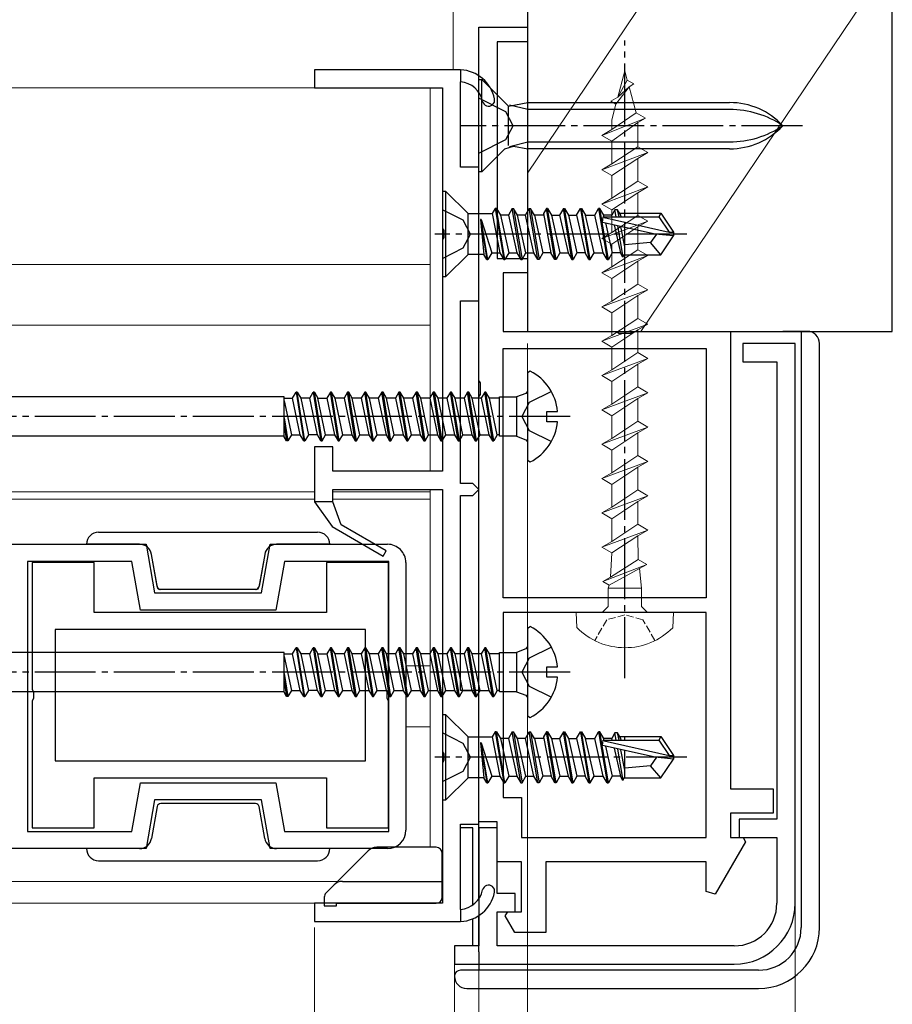
# Model space of a CAD drawing. Extents: x 0 to 990, y 0 to 1603.
# Drawn here: x 822 to 894, y 118 to 199 of the extents above; entities that cross this region are included whole.
import ezdxf

# ---------------------------------------------------------------- set-up
doc = ezdxf.new("R2010")
doc.units = 0
doc.linetypes.add('YCENTER_1', pattern=[13, 10, -1, 1, -1])
doc.linetypes.add('YHIDDEN_1', pattern=[4, 3, -1])
for name, color, linetype, lineweight in [('YKK_11', 7, 'CONTINUOUS', 30), ('YKK_12', 2, 'CONTINUOUS', 13), ('YKK_13', 4, 'CONTINUOUS', 30), ('YKK_D', 6, 'CONTINUOUS', 13), ('YSS_K', 3, 'CONTINUOUS', 13), ('YSS_KE', 3, 'CONTINUOUS', 30)]:
    doc.layers.add(name, color=color, linetype=linetype, lineweight=lineweight)

msp = doc.modelspace()

# ---------------------------------------------------------------- linework, layer by layer
at = {"layer": 'YKK_11', "linetype": 'ByBlock', "lineweight": -2, "ltscale": 0.5}
for p, q in [((859.589, 169.349), (859.589, 198.379)), ((859.589, 198.379), (863.589, 198.379)), ((863.589, 198.379), (863.589, 197.179)), ((863.589, 197.179), (861.089, 197.179)), ((861.089, 197.179), (861.089, 179.379)), ((858.089, 194.879), (846.089, 194.879)), ((846.089, 194.879), (846.089, 193.379)), ((858.089, 186.879), (858.089, 193.877)), ((846.089, 193.379), (856.589, 193.379)), ((856.589, 193.379), (856.589, 181.837)), ((859.589, 186.879), (858.089, 186.879)), ((859.589, 175.879), (859.589, 186.879)), ((856.589, 181.837), (856.709, 181.654)), ((856.709, 181.654), (856.709, 181.104)), ((856.709, 181.104), (856.589, 180.92)), ((856.589, 180.92), (856.589, 161.879)), ((861.089, 179.379), (863.589, 179.379)), ((863.589, 179.379), (863.589, 178.179)), ((863.589, 178.179), (861.589, 178.179)), ((861.589, 178.179), (861.589, 173.379)), ((858.089, 160.879), (858.089, 175.879)), ((858.089, 175.879), (859.589, 175.879)), ((861.589, 173.379), (870.918, 173.379)), ((870.918, 173.379), (871.11, 173.236)), ((871.11, 173.236), (872.068, 173.236)), ((872.068, 173.236), (872.26, 173.379)), ((872.26, 173.379), (880.289, 173.379)), ((880.289, 173.379), (880.289, 135.779)), ((885.589, 172.379), (881.289, 172.379)), ((881.289, 172.379), (881.289, 170.879)), ((885.589, 126.379), (885.589, 172.379)), ((861.589, 151.479), (861.589, 171.979)), ((861.589, 171.979), (878.289, 171.979)), ((878.289, 171.979), (878.289, 151.479)), ((878.289, 171.979), (878.289, 151.479)), ((881.289, 170.879), (884.089, 170.879)), ((884.089, 170.879), (884.089, 133.279)), ((859.732, 169.158), (859.589, 169.349)), ((859.732, 168.199), (859.732, 169.158)), ((859.589, 168.008), (859.732, 168.199)), ((859.589, 133.079), (859.589, 168.008)), ((847.589, 163.879), (846.089, 163.879)), ((846.089, 163.879), (846.089, 159.379)), ((847.589, 161.879), (847.589, 163.879)), ((856.589, 161.879), (847.589, 161.879)), ((847.589, 159.379), (847.589, 160.379)), ((847.589, 160.379), (856.589, 160.379)), ((856.589, 160.379), (856.589, 138.837)), ((859.089, 160.879), (858.089, 160.879)), ((859.589, 160.379), (859.089, 160.879)), ((859.089, 159.879), (859.589, 160.379)), ((858.089, 143.879), (858.089, 159.879)), ((858.089, 159.879), (859.089, 159.879)), ((846.089, 159.379), (847.522, 157.333)), ((848.284, 157.47), (847.589, 159.379)), ((847.522, 157.333), (851.714, 154.912)), ((851.964, 155.345), (848.284, 157.47)), ((807.084, 155.879), (832.234, 155.879)), ((832.234, 155.879), (832.939, 151.878)), ((841.729, 151.878), (842.434, 155.879)), ((842.434, 155.879), (852.084, 155.879)), ((851.714, 154.912), (851.964, 155.345)), ((831.059, 154.479), (822.484, 154.479)), ((822.484, 154.479), (822.484, 132.279)), ((827.964, 154.379), (822.864, 154.379)), ((822.864, 154.379), (822.864, 143.937)), ((827.964, 150.279), (827.964, 154.379)), ((831.765, 150.478), (831.059, 154.479)), ((843.609, 154.479), (842.903, 150.478)), ((852.184, 154.479), (843.609, 154.479)), ((852.164, 154.379), (847.064, 154.379)), ((847.064, 154.379), (847.064, 150.279)), ((852.164, 143.937), (852.164, 154.379)), ((852.184, 132.279), (852.184, 154.479)), ((853.584, 154.379), (853.584, 132.379)), ((832.939, 151.878), (841.729, 151.878)), ((878.289, 151.479), (861.589, 151.479)), ((847.064, 150.279), (827.964, 150.279)), ((842.903, 150.478), (831.765, 150.478)), ((878.289, 150.279), (861.589, 150.279)), ((861.589, 150.279), (861.589, 135.079)), ((878.289, 131.779), (878.289, 150.279)), ((878.289, 131.779), (878.289, 150.279)), ((850.264, 148.879), (824.764, 148.879)), ((850.264, 148.879), (824.764, 148.879)), ((824.764, 148.879), (824.764, 138.079)), ((850.264, 138.079), (850.264, 148.879)), ((822.864, 143.937), (822.984, 143.753)), ((822.984, 143.753), (822.984, 143.204)), ((852.044, 143.753), (852.164, 143.937)), ((852.044, 143.204), (852.044, 143.753)), ((859.589, 143.879), (858.089, 143.879)), ((859.589, 132.879), (859.589, 143.879)), ((822.984, 143.204), (822.864, 143.02)), ((822.864, 143.02), (822.864, 132.579)), ((852.164, 143.02), (852.044, 143.204)), ((852.164, 132.579), (852.164, 143.02)), ((856.589, 138.837), (856.709, 138.654)), ((856.709, 138.654), (856.709, 138.104)), ((824.764, 138.079), (850.264, 138.079)), ((856.709, 138.104), (856.589, 137.92)), ((856.589, 137.92), (856.589, 126.379)), ((827.964, 132.579), (827.964, 136.679)), ((827.964, 136.679), (847.064, 136.679)), ((831.059, 132.279), (831.765, 136.279)), ((831.765, 136.279), (842.903, 136.279)), ((842.903, 136.279), (843.609, 132.279)), ((847.064, 136.679), (847.064, 132.579)), ((880.289, 135.779), (883.789, 135.779)), ((883.789, 135.779), (883.789, 133.779)), ((832.939, 134.879), (832.234, 130.879)), ((841.729, 134.879), (832.939, 134.879)), ((842.434, 130.879), (841.729, 134.879)), ((861.589, 135.079), (863.089, 135.079)), ((863.089, 135.079), (863.089, 131.779)), ((883.789, 133.779), (880.289, 133.779)), ((880.289, 133.779), (880.289, 131.779)), ((858.089, 125.88), (858.089, 132.879)), ((858.089, 132.879), (859.589, 132.879)), ((861.089, 133.079), (859.589, 133.079)), ((861.089, 129.779), (861.089, 133.079)), ((884.089, 133.279), (880.989, 133.279)), ((880.989, 133.279), (880.989, 131.779)), ((822.484, 132.279), (831.059, 132.279)), ((822.864, 132.579), (827.964, 132.579)), ((843.609, 132.279), (852.184, 132.279)), ((847.064, 132.579), (852.164, 132.579)), ((861.089, 132.579), (859.589, 132.579)), ((859.589, 132.579), (859.589, 122.879)), ((861.089, 127.179), (861.089, 132.579)), ((863.089, 131.779), (878.289, 131.779)), ((881.512, 131.438), (879.03, 127.139)), ((880.289, 131.779), (881.316, 131.779)), ((880.989, 131.779), (884.089, 131.779)), ((881.316, 131.779), (881.512, 131.438)), ((884.089, 131.779), (884.089, 126.379)), ((832.234, 130.879), (807.084, 130.879)), ((852.084, 130.879), (842.434, 130.879)), ((863.089, 129.779), (861.089, 129.779)), ((863.089, 125.679), (863.089, 129.779)), ((878.289, 129.779), (865.089, 129.779)), ((865.089, 129.779), (865.089, 123.979)), ((878.289, 127.338), (878.289, 129.779)), ((862.589, 127.179), (861.089, 127.179)), ((862.589, 125.679), (862.589, 127.179)), ((879.03, 127.139), (878.289, 127.338)), ((856.589, 126.379), (846.089, 126.379)), ((846.089, 126.379), (846.089, 124.879)), ((861.089, 122.879), (861.089, 125.679)), ((861.089, 125.679), (862.589, 125.679)), ((861.766, 125.338), (861.962, 125.679)), ((861.962, 125.679), (863.089, 125.679)), ((846.089, 124.879), (858.089, 124.879)), ((862.551, 123.979), (861.766, 125.338)), ((865.089, 123.979), (862.551, 123.979)), ((859.589, 122.879), (857.589, 122.879)), ((857.589, 122.879), (857.589, 121.379)), ((880.589, 122.879), (861.089, 122.879)), ((857.589, 121.379), (880.589, 121.379))]:
    msp.add_line(p, q, dxfattribs=at)
at = {"layer": 'YKK_11', "linetype": 'ByBlock', "lineweight": 30, "ltscale": 0.5}
for p, q in [((858.089, 194.879), (858.089, 193.877)), ((858.089, 194.879), (858.089, 193.877)), ((847.589, 159.379), (846.089, 159.379)), ((846.089, 159.379), (847.522, 157.333)), ((848.284, 157.47), (847.589, 159.379)), ((847.522, 157.333), (851.714, 154.912)), ((847.522, 157.333), (851.714, 154.912)), ((851.964, 155.345), (848.284, 157.47)), ((851.714, 154.912), (851.964, 155.345)), ((858.089, 125.88), (858.089, 124.879)), ((858.089, 125.88), (858.089, 124.879))]:
    msp.add_line(p, q, dxfattribs=at)
at = {"layer": 'YKK_11'}
for p, q in [((859.089, 132.579), (858.131, 132.579)), ((859.089, 126.239), (859.089, 132.579)), ((859.089, 122.879), (859.089, 125.104))]:
    msp.add_line(p, q, dxfattribs=at)
at = {"layer": 'YKK_11', "linetype": 'ByBlock', "lineweight": -2, "ltscale": 0.5}
for centre, radius, start, end in [((857.939, 191.882), 3, 11.44891, 87.12913), ((857.939, 191.882), 2, 11.4489, 85.69145), ((860.389, 192.379), 0.5, 191.4489, 11.44892), ((852.084, 154.379), 1.5, 359.99998, 90.00002), ((852.084, 132.379), 1.5, 270, 359.99998), ((860.389, 127.379), 0.5, 348.55108, 168.5511), ((857.939, 127.875), 2, 274.30855, 348.5511), ((857.939, 127.875), 3, 272.87087, 348.55109), ((880.589, 126.379), 3.5, 270.00001, 359.99999), ((880.589, 126.379), 5, 270.00001, 359.99999)]:
    msp.add_arc(centre, radius, start, end, dxfattribs=at)
at = {"layer": 'YKK_11', "linetype": 'ByBlock', "lineweight": 30, "ltscale": 0.5}
for centre, radius, start, end in [((857.939, 191.882), 3, 11.44891, 87.12913), ((857.939, 191.882), 2, 11.4489, 85.69145), ((860.389, 192.379), 0.5, 191.4489, 11.44892), ((860.389, 127.379), 0.5, 348.55108, 168.5511), ((857.939, 127.875), 2, 274.30855, 348.5511), ((857.939, 127.875), 3, 272.87087, 348.55109)]:
    msp.add_arc(centre, radius, start, end, dxfattribs=at)
at = {"layer": 'YKK_12', "color": 73}
msp.add_line((857.478, 207.579), (857.478, 194.879), dxfattribs=at)
at = {"layer": 'YKK_12', "linetype": 'Continuous', "ltscale": 1.5}
for p, q in [((847.084, 193.379), (782.587, 193.379)), ((855.584, 193.379), (855.584, 161.878)), ((855.584, 178.879), (782.587, 178.879)), ((782.587, 173.879), (855.584, 173.879)), ((855.584, 160.378), (855.584, 130.979)), ((782.587, 160.179), (846.084, 160.179)), ((782.587, 159.579), (846.084, 159.579)), ((847.584, 160.179), (855.584, 160.179)), ((847.584, 159.579), (855.584, 159.579)), ((853.584, 145.879), (855.584, 145.879)), ((853.584, 140.879), (855.584, 140.879)), ((782.587, 128.179), (847.977, 128.179)), ((782.587, 126.379), (847.084, 126.379))]:
    msp.add_line(p, q, dxfattribs=at)
at = {"layer": 'YKK_13', "linetype": 'YCENTER_1', "ltscale": 0.5}
for p, q in [((871.589, 144.88), (871.589, 197.279)), ((867.089, 166.379), (817.927, 166.379)), ((867.089, 145.379), (817.927, 145.379))]:
    msp.add_line(p, q, dxfattribs=at)
at = {"layer": 'YKK_13', "lineweight": 9}
for p, q in [((871.014, 192.632), (871.589, 194.779)), ((871.589, 194.779), (871.791, 194.024)), ((870.86, 192.06), (871.936, 193.483)), ((871.014, 192.632), (871.791, 194.024)), ((871.936, 193.483), (871.014, 192.632)), ((871.791, 194.024), (872.332, 193.711)), ((872.332, 193.711), (871.936, 193.483)), ((871.936, 193.483), (872.51, 191.341)), ((870.442, 192.301), (871.014, 192.632)), ((870.86, 192.06), (870.442, 192.301)), ((870.514, 190.767), (870.86, 192.06)), ((870.514, 189.958), (872.51, 191.341)), ((872.51, 191.341), (873.289, 190.891)), ((873.289, 190.891), (869.689, 189.481)), ((870.514, 189.958), (870.514, 190.767)), ((870.514, 189.005), (872.664, 190.531)), ((873.289, 190.891), (872.664, 190.531)), ((872.664, 190.531), (872.664, 188.548)), ((869.689, 189.481), (870.514, 189.958)), ((869.689, 189.481), (870.514, 189.005)), ((870.514, 189.005), (870.514, 187.138)), ((870.514, 187.138), (872.664, 188.548)), ((872.664, 188.548), (873.489, 188.071)), ((873.489, 188.071), (869.689, 186.661)), ((873.489, 188.071), (872.664, 187.595)), ((869.689, 186.661), (870.514, 187.138)), ((870.514, 186.185), (872.664, 187.595)), ((872.664, 187.595), (872.664, 185.728)), ((869.689, 186.661), (870.514, 186.185)), ((870.514, 186.185), (870.514, 184.318)), ((870.514, 184.318), (872.664, 185.728)), ((872.664, 185.728), (873.489, 185.251)), ((873.489, 185.251), (869.689, 183.841)), ((870.514, 183.365), (872.664, 184.775)), ((873.489, 185.251), (872.664, 184.775)), ((872.664, 184.775), (872.664, 182.908)), ((869.689, 183.841), (870.514, 184.318)), ((869.689, 183.841), (870.514, 183.365)), ((870.514, 183.365), (870.514, 181.498)), ((870.514, 181.498), (872.664, 182.908)), ((872.664, 182.908), (873.489, 182.431)), ((873.489, 182.431), (869.689, 181.021)), ((873.489, 182.431), (872.664, 181.955)), ((869.689, 181.021), (870.514, 181.498)), ((870.514, 180.545), (872.664, 181.955)), ((872.664, 181.955), (872.664, 180.088)), ((869.689, 181.021), (870.514, 180.545)), ((870.514, 180.545), (870.514, 178.678)), ((870.514, 178.678), (872.664, 180.088)), ((872.664, 180.088), (873.489, 179.611)), ((869.689, 178.201), (873.489, 179.611)), ((870.514, 177.725), (872.664, 179.135)), ((873.489, 179.611), (872.664, 179.135)), ((872.664, 179.135), (872.664, 177.268)), ((869.689, 178.201), (870.514, 178.678)), ((870.514, 177.725), (869.689, 178.201)), ((870.514, 175.858), (870.514, 177.725)), ((872.664, 177.268), (870.514, 175.858)), ((872.664, 177.268), (873.489, 176.791)), ((873.489, 176.791), (869.689, 175.381)), ((873.489, 176.791), (872.664, 176.315)), ((869.689, 175.381), (870.514, 175.858)), ((872.664, 176.315), (870.514, 174.905)), ((872.664, 174.448), (872.664, 176.315)), ((869.689, 175.381), (870.514, 174.905)), ((870.514, 174.905), (870.514, 173.038)), ((873.489, 173.971), (869.689, 172.561)), ((870.514, 173.038), (872.664, 174.448)), ((872.664, 174.448), (873.489, 173.971)), ((873.489, 173.971), (872.664, 173.495)), ((870.514, 172.085), (872.664, 173.495)), ((872.664, 173.495), (872.664, 171.628)), ((869.689, 172.561), (870.514, 173.038)), ((869.689, 172.561), (870.514, 172.085)), ((870.514, 172.085), (870.514, 170.218)), ((870.514, 170.218), (872.664, 171.628)), ((872.664, 171.628), (873.489, 171.151)), ((873.489, 171.151), (869.689, 169.741)), ((873.489, 171.151), (872.664, 170.675)), ((869.689, 169.741), (870.514, 170.218)), ((870.514, 169.265), (872.664, 170.675)), ((872.664, 170.675), (872.664, 168.808)), ((869.689, 169.741), (870.514, 169.265)), ((870.514, 169.265), (870.514, 167.398)), ((873.489, 168.331), (869.689, 166.921)), ((870.514, 167.398), (872.664, 168.808)), ((872.664, 168.808), (873.489, 168.331)), ((873.489, 168.331), (872.664, 167.855)), ((870.514, 166.445), (872.664, 167.855)), ((872.664, 167.855), (872.664, 165.988)), ((869.689, 166.921), (870.514, 167.398)), ((869.689, 166.921), (870.514, 166.445)), ((870.514, 166.445), (870.514, 164.578)), ((870.514, 164.578), (872.664, 165.988)), ((872.664, 165.988), (873.489, 165.511)), ((873.489, 165.511), (869.689, 164.101)), ((873.489, 165.511), (872.664, 165.035)), ((869.689, 164.101), (870.514, 164.578)), ((870.514, 163.625), (872.664, 165.035)), ((872.664, 165.035), (872.664, 163.168)), ((869.689, 164.101), (870.514, 163.625)), ((870.514, 163.625), (870.514, 161.758)), ((873.489, 162.691), (869.689, 161.281)), ((870.514, 161.758), (872.664, 163.168)), ((872.664, 163.168), (873.489, 162.691)), ((873.489, 162.691), (872.664, 162.215)), ((870.514, 160.805), (872.664, 162.215)), ((872.664, 162.215), (872.664, 160.348)), ((869.689, 161.281), (870.514, 161.758)), ((869.689, 161.281), (870.514, 160.805)), ((870.514, 160.805), (870.514, 158.938)), ((870.514, 158.938), (872.664, 160.348)), ((872.664, 160.348), (873.489, 159.871)), ((873.489, 159.871), (869.689, 158.461)), ((873.489, 159.871), (872.664, 159.395)), ((869.689, 158.461), (870.514, 158.938)), ((870.514, 157.985), (872.664, 159.395)), ((872.664, 159.395), (872.664, 157.528)), ((869.689, 158.461), (870.514, 157.985)), ((870.514, 157.985), (870.514, 156.118)), ((869.689, 155.641), (873.489, 157.051)), ((872.664, 157.528), (870.514, 156.118)), ((873.489, 157.051), (872.664, 157.528)), ((872.664, 156.575), (873.489, 157.051)), ((870.514, 155.165), (872.664, 156.575)), ((872.664, 156.575), (872.697, 154.631)), ((870.514, 156.118), (869.689, 155.641)), ((870.514, 155.165), (869.689, 155.641)), ((870.41, 153.18), (870.514, 155.165)), ((872.697, 154.631), (870.41, 153.18)), ((873.389, 154.231), (872.697, 154.631)), ((869.789, 152.821), (873.389, 154.231)), ((870.293, 152.53), (872.802, 153.892)), ((873.389, 154.231), (872.802, 153.892)), ((872.802, 153.892), (872.964, 152.279)), ((870.41, 153.18), (869.789, 152.821)), ((870.293, 152.53), (869.789, 152.821)), ((870.214, 152.279), (870.293, 152.53)), ((872.964, 152.279), (870.214, 152.279)), ((870.214, 150.779), (870.214, 152.279)), ((872.964, 150.779), (872.964, 152.279)), ((869.714, 150.279), (870.214, 150.779)), ((873.464, 150.279), (872.964, 150.779)), ((867.589, 150.279), (875.589, 150.279)), ((867.645, 149.031), (867.589, 150.279)), ((875.589, 150.279), (875.527, 149.026))]:
    msp.add_line(p, q, dxfattribs=at)
at = {"layer": 'YKK_13', "linetype": 'ByBlock', "lineweight": -2}
for p, q in [((859.589, 194.079), (859.839, 194.079)), ((859.589, 186.479), (859.589, 194.079)), ((859.839, 194.079), (862.026, 191.891)), ((859.839, 186.479), (859.839, 194.079)), ((862.026, 191.891), (863.626, 192.179)), ((862.026, 188.666), (862.026, 191.891)), ((863.626, 191.604), (862.106, 191.975)), ((863.626, 192.179), (880.208, 192.179)), ((863.626, 188.379), (863.626, 192.179)), ((880.208, 191.604), (863.626, 191.604)), ((861.731, 188.37), (862.438, 188.592)), ((862.106, 188.582), (863.626, 188.954)), ((862.438, 188.592), (863.626, 188.379)), ((863.626, 188.954), (880.208, 188.954)), ((861.731, 188.37), (859.839, 186.479)), ((880.208, 188.379), (863.626, 188.379)), ((859.839, 186.479), (859.589, 186.479)), ((856.589, 184.879), (856.589, 177.879)), ((856.889, 184.879), (856.589, 184.879)), ((856.889, 177.879), (856.889, 184.879)), ((856.889, 184.879), (858.709, 183.059)), ((858.709, 179.699), (858.709, 183.059)), ((858.709, 183.059), (860.697, 183.059)), ((860.939, 183.479), (860.697, 183.059)), ((860.697, 183.059), (861.322, 179.829)), ((861.039, 183.479), (860.939, 183.479)), ((860.939, 183.479), (861.639, 179.279)), ((861.739, 179.279), (861.039, 183.479)), ((861.039, 183.479), (861.357, 182.929)), ((862.022, 182.929), (861.357, 182.929)), ((861.357, 182.929), (862.057, 179.829)), ((862.339, 183.479), (862.022, 182.929)), ((862.022, 182.929), (862.722, 179.829)), ((863.039, 179.279), (862.339, 183.479)), ((862.339, 183.479), (862.439, 183.479)), ((862.757, 182.929), (862.439, 183.479)), ((862.439, 183.479), (863.139, 179.279)), ((863.422, 182.929), (862.757, 182.929)), ((863.457, 179.829), (862.757, 182.929)), ((863.422, 182.929), (863.739, 183.479)), ((864.122, 179.829), (863.422, 182.929)), ((863.739, 183.479), (863.839, 183.479)), ((864.439, 179.279), (863.739, 183.479)), ((863.839, 183.479), (864.539, 179.279)), ((864.157, 182.929), (863.839, 183.479)), ((864.922, 182.929), (864.157, 182.929)), ((864.157, 182.929), (864.857, 179.829)), ((865.139, 183.479), (864.896, 183.059)), ((864.896, 183.059), (865.521, 179.829)), ((865.239, 183.479), (865.139, 183.479)), ((865.839, 179.279), (865.139, 183.479)), ((865.239, 183.479), (865.556, 182.929)), ((865.939, 179.279), (865.239, 183.479)), ((865.556, 182.929), (866.256, 179.829)), ((865.556, 182.929), (866.221, 182.929)), ((866.539, 183.479), (866.221, 182.929)), ((866.221, 182.929), (866.921, 179.829)), ((867.239, 179.279), (866.539, 183.479)), ((866.539, 183.479), (866.639, 183.479)), ((866.639, 183.479), (866.956, 182.929)), ((867.339, 179.279), (866.639, 183.479)), ((866.956, 182.929), (867.656, 179.829)), ((866.956, 182.929), (867.621, 182.929)), ((867.621, 182.929), (867.939, 183.479)), ((867.621, 182.929), (868.321, 179.829)), ((867.939, 183.479), (868.039, 183.479)), ((867.939, 183.479), (868.639, 179.279)), ((868.039, 183.479), (868.356, 182.929)), ((868.739, 179.279), (868.039, 183.479)), ((868.356, 182.929), (869.121, 182.929)), ((869.056, 179.829), (868.356, 182.929)), ((869.121, 182.929), (869.439, 183.479)), ((869.821, 179.829), (869.121, 182.929)), ((869.539, 183.479), (869.439, 183.479)), ((869.439, 183.479), (870.139, 179.279)), ((869.856, 182.929), (869.539, 183.479)), ((870.239, 179.279), (869.539, 183.479)), ((870.521, 182.929), (869.856, 182.929)), ((869.9, 182.737), (869.856, 182.929)), ((870.781, 183.379), (870.521, 182.929)), ((870.556, 182.775), (870.521, 182.929)), ((870.997, 183.379), (870.781, 183.379)), ((870.88, 182.779), (870.781, 183.379)), ((871.256, 182.929), (870.997, 183.379)), ((871.113, 182.779), (870.997, 183.379)), ((871.17, 183.079), (874.543, 183.079)), ((871.29, 182.779), (871.256, 182.929)), ((871.589, 182.779), (871.589, 183.079)), ((874.543, 183.079), (874.384, 182.779)), ((874.543, 183.079), (875.589, 181.529)), ((859.712, 182.559), (860.239, 179.279)), ((859.772, 182.559), (859.712, 182.559)), ((859.712, 182.559), (859.997, 179.699)), ((860.339, 179.279), (859.772, 182.559)), ((859.772, 182.559), (860.657, 179.829)), ((869.767, 182.336), (869.817, 182.779)), ((874.083, 181.379), (869.767, 182.336)), ((869.817, 182.779), (874.384, 182.779)), ((869.879, 182.722), (875.227, 181.529)), ((870.002, 182.284), (870.556, 179.829)), ((870.703, 182.124), (871.221, 179.829)), ((870.999, 182.057), (871.423, 179.479)), ((874.384, 182.779), (875.227, 181.529)), ((871.589, 180.33), (871.265, 181.996)), ((871.589, 179.679), (871.589, 181.923)), ((874.19, 181.379), (873.689, 180.679)), ((875.589, 181.229), (874.083, 181.379)), ((875.227, 181.529), (875.589, 181.529)), ((875.589, 181.529), (875.589, 181.229)), ((873.689, 180.679), (871.589, 180.479)), ((874.543, 179.679), (873.689, 180.679)), ((874.543, 179.679), (875.589, 181.229)), ((858.709, 179.699), (856.889, 177.879)), ((859.997, 179.699), (858.709, 179.699)), ((860.239, 179.279), (859.997, 179.699)), ((860.657, 179.829), (860.339, 179.279)), ((860.657, 179.829), (861.322, 179.829)), ((861.322, 179.829), (861.639, 179.279)), ((862.057, 179.829), (861.739, 179.279)), ((862.057, 179.829), (862.722, 179.829)), ((862.722, 179.829), (863.039, 179.279)), ((863.139, 179.279), (863.457, 179.829)), ((863.457, 179.829), (864.122, 179.829)), ((864.439, 179.279), (864.122, 179.829)), ((864.856, 179.829), (864.539, 179.279)), ((865.521, 179.829), (864.856, 179.829)), ((865.839, 179.279), (865.521, 179.829)), ((866.256, 179.829), (865.939, 179.279)), ((866.256, 179.829), (866.921, 179.829)), ((866.921, 179.829), (867.239, 179.279)), ((867.656, 179.829), (867.339, 179.279)), ((868.321, 179.829), (867.656, 179.829)), ((868.639, 179.279), (868.321, 179.829)), ((868.739, 179.279), (869.056, 179.829)), ((869.056, 179.829), (869.821, 179.829)), ((870.139, 179.279), (869.821, 179.829)), ((870.556, 179.829), (870.239, 179.279)), ((871.221, 179.829), (870.556, 179.829)), ((871.423, 179.479), (871.221, 179.829)), ((871.518, 179.679), (871.423, 179.479)), ((871.518, 179.679), (874.543, 179.679)), ((860.239, 179.279), (860.339, 179.279)), ((861.639, 179.279), (861.739, 179.279)), ((863.039, 179.279), (863.139, 179.279)), ((864.539, 179.279), (864.439, 179.279)), ((865.939, 179.279), (865.839, 179.279)), ((867.239, 179.279), (867.339, 179.279)), ((868.639, 179.279), (868.739, 179.279)), ((870.139, 179.279), (870.239, 179.279)), ((856.589, 177.879), (856.889, 177.879)), ((856.589, 141.878, 0), (856.589, 134.878, 0)), ((856.889, 141.878, 0), (856.589, 141.878, 0)), ((856.889, 134.878, 0), (856.889, 141.878, 0)), ((856.889, 141.878, 0), (858.709, 140.058, 0)), ((858.709, 136.698, 0), (858.709, 140.058, 0)), ((858.709, 140.058, 0), (860.697, 140.058, 0)), ((860.939, 140.478, 0), (860.697, 140.058, 0)), ((860.697, 140.058, 0), (861.322, 136.828, 0)), ((861.039, 140.478, 0), (860.939, 140.478, 0)), ((860.939, 140.478, 0), (861.639, 136.278, 0)), ((861.739, 136.278, 0), (861.039, 140.478, 0)), ((861.039, 140.478, 0), (861.357, 139.928, 0)), ((862.339, 140.478, 0), (862.022, 139.928, 0)), ((863.039, 136.278, 0), (862.339, 140.478, 0)), ((862.339, 140.478, 0), (862.439, 140.478, 0)), ((862.757, 139.928, 0), (862.439, 140.478, 0)), ((862.439, 140.478, 0), (863.139, 136.278, 0)), ((863.422, 139.928, 0), (863.739, 140.478, 0)), ((863.739, 140.478, 0), (863.839, 140.478, 0)), ((864.439, 136.278, 0), (863.739, 140.478, 0)), ((863.839, 140.478, 0), (864.539, 136.278, 0)), ((864.157, 139.928, 0), (863.839, 140.478, 0)), ((865.139, 140.478, 0), (864.897, 140.058, 0)), ((864.897, 140.058, 0), (865.522, 136.828, 0)), ((865.239, 140.478, 0), (865.139, 140.478, 0)), ((865.839, 136.278, 0), (865.139, 140.478, 0)), ((865.239, 140.478, 0), (865.557, 139.928, 0)), ((865.939, 136.278, 0), (865.239, 140.478, 0)), ((866.539, 140.478, 0), (866.222, 139.928, 0)), ((867.239, 136.278, 0), (866.539, 140.478, 0)), ((866.539, 140.478, 0), (866.639, 140.478, 0)), ((866.639, 140.478, 0), (866.957, 139.928, 0)), ((867.339, 136.278, 0), (866.639, 140.478, 0)), ((867.622, 139.928, 0), (867.939, 140.478, 0)), ((867.939, 140.478, 0), (868.039, 140.478, 0)), ((867.939, 140.478, 0), (868.639, 136.278, 0)), ((868.039, 140.478, 0), (868.357, 139.928, 0)), ((868.739, 136.278, 0), (868.039, 140.478, 0)), ((869.122, 139.928, 0), (869.439, 140.478, 0)), ((869.539, 140.478, 0), (869.439, 140.478, 0)), ((869.439, 140.478, 0), (870.139, 136.278, 0)), ((869.857, 139.928, 0), (869.539, 140.478, 0)), ((870.239, 136.278, 0), (869.539, 140.478, 0)), ((870.782, 140.378, 0), (870.522, 139.928, 0)), ((870.997, 140.378, 0), (870.782, 140.378, 0)), ((870.88, 139.778, 0), (870.782, 140.378, 0)), ((871.257, 139.928, 0), (870.997, 140.378, 0)), ((871.114, 139.778, 0), (870.997, 140.378, 0)), ((871.17, 140.078, 0), (874.544, 140.078, 0)), ((871.589, 139.778, 0), (871.589, 140.078, 0)), ((874.544, 140.078, 0), (874.384, 139.778, 0)), ((874.544, 140.078, 0), (875.589, 138.528, 0)), ((859.713, 139.558, 0), (860.239, 136.278, 0)), ((859.773, 139.558, 0), (859.713, 139.558, 0)), ((859.713, 139.558, 0), (859.997, 136.698, 0)), ((860.339, 136.278, 0), (859.773, 139.558, 0)), ((859.773, 139.558, 0), (860.657, 136.828, 0)), ((862.022, 139.928, 0), (861.357, 139.928, 0)), ((861.357, 139.928, 0), (862.057, 136.828, 0)), ((862.022, 139.928, 0), (862.722, 136.828, 0)), ((863.422, 139.928, 0), (862.757, 139.928, 0)), ((863.457, 136.828, 0), (862.757, 139.928, 0)), ((864.122, 136.828, 0), (863.422, 139.928, 0)), ((864.922, 139.928, 0), (864.157, 139.928, 0)), ((864.157, 139.928, 0), (864.857, 136.828, 0)), ((865.557, 139.928, 0), (866.257, 136.828, 0)), ((865.557, 139.928, 0), (866.222, 139.928, 0)), ((866.222, 139.928, 0), (866.922, 136.828, 0)), ((866.957, 139.928, 0), (867.657, 136.828, 0)), ((866.957, 139.928, 0), (867.622, 139.928, 0)), ((867.622, 139.928, 0), (868.322, 136.828, 0)), ((868.357, 139.928, 0), (869.122, 139.928, 0)), ((869.057, 136.828, 0), (868.357, 139.928, 0)), ((869.822, 136.828, 0), (869.122, 139.928, 0)), ((869.767, 139.336, 0), (869.817, 139.778, 0)), ((874.083, 138.378, 0), (869.767, 139.336, 0)), ((869.817, 139.778, 0), (874.384, 139.778, 0)), ((870.522, 139.928, 0), (869.857, 139.928, 0)), ((869.9, 139.737, 0), (869.857, 139.928, 0)), ((869.879, 139.721, 0), (875.227, 138.528, 0)), ((870.002, 139.283, 0), (870.557, 136.828, 0)), ((870.556, 139.775, 0), (870.522, 139.928, 0)), ((871.291, 139.778, 0), (871.257, 139.928, 0)), ((874.384, 139.778, 0), (875.227, 138.528, 0)), ((870.703, 139.124, 0), (871.222, 136.828, 0)), ((870.999, 139.057, 0), (871.424, 136.478, 0)), ((871.589, 137.33, 0), (871.266, 138.996, 0)), ((871.589, 136.678, 0), (871.589, 138.923, 0)), ((874.19, 138.378, 0), (873.689, 137.678, 0)), ((875.589, 138.228, 0), (874.083, 138.378, 0)), ((875.227, 138.528, 0), (875.589, 138.528, 0)), ((875.589, 138.528, 0), (875.589, 138.228, 0)), ((873.689, 137.678, 0), (871.589, 137.478, 0)), ((874.544, 136.678, 0), (873.689, 137.678, 0)), ((874.544, 136.678, 0), (875.589, 138.228, 0)), ((860.657, 136.828, 0), (860.339, 136.278, 0)), ((860.657, 136.828, 0), (861.322, 136.828, 0)), ((861.322, 136.828, 0), (861.639, 136.278, 0)), ((862.057, 136.828, 0), (861.739, 136.278, 0)), ((862.057, 136.828, 0), (862.722, 136.828, 0)), ((862.722, 136.828, 0), (863.039, 136.278, 0)), ((863.139, 136.278, 0), (863.457, 136.828, 0)), ((863.457, 136.828, 0), (864.122, 136.828, 0)), ((864.439, 136.278, 0), (864.122, 136.828, 0)), ((864.857, 136.828, 0), (864.539, 136.278, 0)), ((865.522, 136.828, 0), (864.857, 136.828, 0)), ((865.839, 136.278, 0), (865.522, 136.828, 0)), ((866.257, 136.828, 0), (865.939, 136.278, 0)), ((866.257, 136.828, 0), (866.922, 136.828, 0)), ((866.922, 136.828, 0), (867.239, 136.278, 0)), ((867.657, 136.828, 0), (867.339, 136.278, 0)), ((868.322, 136.828, 0), (867.657, 136.828, 0)), ((868.639, 136.278, 0), (868.322, 136.828, 0)), ((868.739, 136.278, 0), (869.057, 136.828, 0)), ((869.057, 136.828, 0), (869.822, 136.828, 0)), ((870.139, 136.278, 0), (869.822, 136.828, 0)), ((870.557, 136.828, 0), (870.239, 136.278, 0)), ((871.222, 136.828, 0), (870.557, 136.828, 0)), ((871.424, 136.478, 0), (871.222, 136.828, 0)), ((858.709, 136.698, 0), (856.889, 134.878, 0)), ((859.997, 136.698, 0), (858.709, 136.698, 0)), ((860.239, 136.278, 0), (859.997, 136.698, 0)), ((860.239, 136.278, 0), (860.339, 136.278, 0)), ((861.639, 136.278, 0), (861.739, 136.278, 0)), ((863.039, 136.278, 0), (863.139, 136.278, 0)), ((864.539, 136.278, 0), (864.439, 136.278, 0)), ((865.939, 136.278, 0), (865.839, 136.278, 0)), ((867.239, 136.278, 0), (867.339, 136.278, 0)), ((868.639, 136.278, 0), (868.739, 136.278, 0)), ((870.139, 136.278, 0), (870.239, 136.278, 0)), ((871.518, 136.678, 0), (871.424, 136.478, 0)), ((871.518, 136.678, 0), (874.544, 136.678, 0)), ((856.589, 134.878, 0), (856.889, 134.878, 0))]:
    msp.add_line(p, q, dxfattribs=at)
at = {"layer": 'YKK_13', "linetype": 'ByBlock', "lineweight": -2, "ltscale": 0.5}
for p, q in [((861.805, 191.424), (859.589, 192.529)), ((862.414, 190.279), (861.805, 191.424)), ((861.805, 189.134), (862.414, 190.279)), ((859.589, 188.029), (861.805, 189.134)), ((858.305, 182.524), (856.589, 183.379)), ((858.914, 181.379), (858.305, 182.524)), ((858.305, 180.234), (858.914, 181.379)), ((856.589, 179.378), (858.305, 180.234)), ((858.306, 139.523, 0), (856.589, 140.379, 0)), ((858.915, 138.378, 0), (858.306, 139.523, 0)), ((858.306, 137.233, 0), (858.915, 138.378, 0)), ((856.589, 136.377, 0), (858.306, 137.233, 0))]:
    msp.add_line(p, q, dxfattribs=at)
at = {"layer": 'YKK_13', "linetype": 'YCENTER_1', "lineweight": -2, "ltscale": 0.5}
for p, q in [((886.187, 190.279), (858.079, 190.279)), ((876.699, 181.379), (855.984, 181.379)), ((876.699, 138.378, 0), (855.985, 138.378, 0))]:
    msp.add_line(p, q, dxfattribs=at)
at = {"layer": 'YKK_13'}
for p, q in [((861.889, 173.379), (884.589, 173.379)), ((886.089, 173.379), (884.589, 173.379)), ((886.589, 173.379), (886.089, 173.379)), ((886.089, 173.379), (886.089, 172.879)), ((859.589, 126.745), (859.589, 172.379)), ((886.089, 172.879), (886.089, 124.379)), ((887.589, 124.379), (887.589, 172.379)), ((863.814, 170.111), (863.589, 169.974)), ((863.589, 169.974), (863.589, 162.783)), ((844.275, 167.879), (844.563, 168.379)), ((844.663, 168.379), (844.563, 168.379)), ((844.564, 168.379), (845.198, 164.379)), ((844.663, 168.379), (844.952, 167.879)), ((845.298, 164.379), (844.664, 168.379)), ((845.685, 167.879), (845.973, 168.379)), ((846.073, 168.379), (845.973, 168.379)), ((845.974, 168.379), (846.608, 164.379)), ((846.073, 168.379), (846.362, 167.879)), ((846.708, 164.379), (846.074, 168.379)), ((847.384, 168.379), (847.096, 167.879)), ((847.484, 168.379), (847.384, 168.379)), ((848.018, 164.379), (847.384, 168.379)), ((848.118, 164.379), (847.484, 168.379)), ((847.773, 167.879), (847.484, 168.379)), ((848.794, 168.379), (848.506, 167.879)), ((848.894, 168.379), (848.794, 168.379)), ((849.428, 164.379), (848.794, 168.379)), ((849.528, 164.379), (848.894, 168.379)), ((849.183, 167.879), (848.894, 168.379)), ((850.204, 168.379), (849.916, 167.879)), ((850.304, 168.379), (850.204, 168.379)), ((850.838, 164.379), (850.204, 168.379)), ((850.938, 164.379), (850.304, 168.379)), ((850.593, 167.879), (850.304, 168.379)), ((851.614, 168.379), (851.326, 167.879)), ((851.714, 168.379), (851.614, 168.379)), ((852.248, 164.379), (851.614, 168.379)), ((852.348, 164.379), (851.714, 168.379)), ((852.003, 167.879), (851.714, 168.379)), ((853.024, 168.379), (852.736, 167.879)), ((853.124, 168.379), (853.024, 168.379)), ((853.658, 164.379), (853.024, 168.379)), ((853.758, 164.379), (853.124, 168.379)), ((853.413, 167.879), (853.124, 168.379)), ((854.434, 168.379), (854.146, 167.879)), ((854.534, 168.379), (854.434, 168.379)), ((855.068, 164.379), (854.434, 168.379)), ((855.168, 164.379), (854.534, 168.379)), ((854.823, 167.879), (854.534, 168.379)), ((855.844, 168.379), (855.556, 167.879)), ((855.944, 168.379), (855.844, 168.379)), ((856.478, 164.379), (855.844, 168.379)), ((856.578, 164.379), (855.944, 168.379)), ((856.233, 167.879), (855.944, 168.379)), ((857.254, 168.379), (856.966, 167.879)), ((857.354, 168.379), (857.254, 168.379)), ((857.888, 164.379), (857.254, 168.379)), ((857.988, 164.379), (857.354, 168.379)), ((857.643, 167.879), (857.354, 168.379)), ((858.664, 168.379), (858.376, 167.879)), ((858.764, 168.379), (858.664, 168.379)), ((859.298, 164.379), (858.664, 168.379)), ((859.398, 164.379), (858.764, 168.379)), ((859.053, 167.879), (858.764, 168.379)), ((860.074, 168.379), (859.786, 167.879)), ((860.174, 168.379), (860.074, 168.379)), ((860.708, 164.379), (860.074, 168.379)), ((860.808, 164.379), (860.174, 168.379)), ((860.463, 167.879), (860.174, 168.379)), ((863.589, 168.469), (863.457, 168.281)), ((843.589, 167.995), (820.089, 167.995)), ((843.589, 164.723), (843.589, 167.995)), ((843.589, 167.879), (844.276, 167.879)), ((843.589, 167.662), (844.177, 164.879)), ((844.909, 164.879), (844.276, 167.879)), ((845.686, 167.879), (844.953, 167.879)), ((844.954, 167.876), (845.587, 164.879)), ((846.319, 164.879), (845.686, 167.879)), ((846.363, 167.879), (847.095, 167.879)), ((846.997, 164.879), (846.364, 167.876)), ((847.096, 167.879), (847.729, 164.879)), ((848.505, 167.879), (847.773, 167.879)), ((848.407, 164.879), (847.773, 167.879)), ((848.506, 167.879), (849.139, 164.879)), ((849.915, 167.879), (849.183, 167.879)), ((849.817, 164.879), (849.183, 167.879)), ((849.916, 167.879), (850.549, 164.879)), ((851.325, 167.879), (850.593, 167.879)), ((851.227, 164.879), (850.593, 167.879)), ((851.326, 167.879), (851.959, 164.879)), ((852.735, 167.879), (852.003, 167.879)), ((852.637, 164.879), (852.003, 167.879)), ((852.736, 167.879), (853.369, 164.879)), ((854.145, 167.879), (853.413, 167.879)), ((854.047, 164.879), (853.413, 167.879)), ((854.146, 167.879), (854.779, 164.879)), ((855.555, 167.879), (854.823, 167.879)), ((855.457, 164.879), (854.823, 167.879)), ((855.556, 167.879), (856.189, 164.879)), ((856.965, 167.879), (856.233, 167.879)), ((856.867, 164.879), (856.233, 167.879)), ((856.966, 167.879), (857.599, 164.879)), ((858.375, 167.879), (857.643, 167.879)), ((858.277, 164.879), (857.643, 167.879)), ((858.376, 167.879), (859.009, 164.879)), ((859.785, 167.879), (859.053, 167.879)), ((859.687, 164.879), (859.053, 167.879)), ((859.786, 167.879), (860.419, 164.879)), ((861.282, 167.879), (860.463, 167.879)), ((861.097, 164.879), (860.463, 167.879)), ((861.282, 164.759), (861.282, 167.999)), ((861.282, 167.999), (862.682, 167.999)), ((863.457, 168.281), (862.682, 167.999)), ((862.682, 167.999), (862.682, 164.759)), ((865.189, 165.954), (865.189, 166.804)), ((865.189, 166.804), (866.067, 166.804)), ((843.589, 166.267), (843.888, 164.379)), ((866.067, 165.954), (865.189, 165.954)), ((843.589, 165.635), (843.788, 164.379)), ((843.589, 164.763), (820.089, 164.763)), ((843.788, 164.379), (843.589, 164.723)), ((843.888, 164.379), (843.788, 164.379)), ((844.177, 164.879), (843.888, 164.379)), ((844.177, 164.879), (844.909, 164.879)), ((845.198, 164.379), (844.909, 164.879)), ((845.198, 164.379), (845.298, 164.379)), ((845.587, 164.879), (845.298, 164.379)), ((846.319, 164.879), (845.587, 164.879)), ((846.608, 164.379), (846.319, 164.879)), ((846.608, 164.379), (846.708, 164.379)), ((846.708, 164.379), (846.997, 164.879)), ((846.997, 164.879), (847.728, 164.879)), ((847.729, 164.879), (848.018, 164.379)), ((848.018, 164.379), (848.118, 164.379)), ((848.118, 164.379), (848.407, 164.879)), ((848.407, 164.879), (849.138, 164.879)), ((849.139, 164.879), (849.428, 164.379)), ((849.428, 164.379), (849.528, 164.379)), ((849.528, 164.379), (849.817, 164.879)), ((849.817, 164.879), (850.548, 164.879)), ((850.549, 164.879), (850.838, 164.379)), ((850.838, 164.379), (850.938, 164.379)), ((850.938, 164.379), (851.227, 164.879)), ((851.227, 164.879), (851.958, 164.879)), ((851.959, 164.879), (852.248, 164.379)), ((852.248, 164.379), (852.348, 164.379)), ((852.348, 164.379), (852.637, 164.879)), ((852.637, 164.879), (853.368, 164.879)), ((853.369, 164.879), (853.658, 164.379)), ((853.658, 164.379), (853.758, 164.379)), ((853.758, 164.379), (854.047, 164.879)), ((854.047, 164.879), (854.778, 164.879)), ((854.779, 164.879), (855.068, 164.379)), ((855.068, 164.379), (855.168, 164.379)), ((855.168, 164.379), (855.457, 164.879)), ((855.457, 164.879), (856.188, 164.879)), ((856.189, 164.879), (856.478, 164.379)), ((856.478, 164.379), (856.578, 164.379)), ((856.578, 164.379), (856.867, 164.879)), ((856.867, 164.879), (857.598, 164.879)), ((857.599, 164.879), (857.888, 164.379)), ((857.888, 164.379), (857.988, 164.379)), ((857.988, 164.379), (858.277, 164.879)), ((858.277, 164.879), (859.008, 164.879)), ((859.009, 164.879), (859.298, 164.379)), ((859.298, 164.379), (859.398, 164.379)), ((859.398, 164.379), (859.687, 164.879)), ((859.687, 164.879), (860.418, 164.879)), ((860.419, 164.879), (860.708, 164.379)), ((860.708, 164.379), (860.808, 164.379)), ((861.097, 164.879), (860.808, 164.379)), ((861.282, 164.879), (861.097, 164.879)), ((862.682, 164.759), (861.282, 164.759)), ((862.682, 164.759), (863.457, 164.476)), ((863.457, 164.476), (863.589, 164.289)), ((863.589, 162.783), (863.814, 162.646)), ((863.814, 149.111), (863.589, 148.974)), ((863.589, 148.974), (863.589, 141.783)), ((844.275, 146.879), (844.563, 147.379)), ((844.663, 147.379), (844.563, 147.379)), ((844.564, 147.379), (845.198, 143.379)), ((844.663, 147.379), (844.952, 146.879)), ((845.298, 143.379), (844.664, 147.379)), ((845.685, 146.879), (845.973, 147.379)), ((846.073, 147.379), (845.973, 147.379)), ((845.974, 147.379), (846.608, 143.379)), ((846.073, 147.379), (846.362, 146.879)), ((846.708, 143.379), (846.074, 147.379)), ((847.384, 147.379), (847.096, 146.879)), ((847.484, 147.379), (847.384, 147.379)), ((848.018, 143.379), (847.384, 147.379)), ((848.118, 143.379), (847.484, 147.379)), ((847.773, 146.879), (847.484, 147.379)), ((848.794, 147.379), (848.506, 146.879)), ((848.894, 147.379), (848.794, 147.379)), ((849.428, 143.379), (848.794, 147.379)), ((849.528, 143.379), (848.894, 147.379)), ((849.183, 146.879), (848.894, 147.379)), ((850.204, 147.379), (849.916, 146.879)), ((850.304, 147.379), (850.204, 147.379)), ((850.838, 143.379), (850.204, 147.379)), ((850.938, 143.379), (850.304, 147.379)), ((850.593, 146.879), (850.304, 147.379)), ((851.614, 147.379), (851.326, 146.879)), ((851.714, 147.379), (851.614, 147.379)), ((852.248, 143.379), (851.614, 147.379)), ((852.348, 143.379), (851.714, 147.379)), ((852.003, 146.879), (851.714, 147.379)), ((853.024, 147.379), (852.736, 146.879)), ((853.124, 147.379), (853.024, 147.379)), ((853.658, 143.379), (853.024, 147.379)), ((853.758, 143.379), (853.124, 147.379)), ((853.413, 146.879), (853.124, 147.379)), ((854.434, 147.379), (854.146, 146.879)), ((854.534, 147.379), (854.434, 147.379)), ((855.068, 143.379), (854.434, 147.379)), ((855.168, 143.379), (854.534, 147.379)), ((854.823, 146.879), (854.534, 147.379)), ((855.844, 147.379), (855.556, 146.879)), ((855.944, 147.379), (855.844, 147.379)), ((856.478, 143.379), (855.844, 147.379)), ((856.578, 143.379), (855.944, 147.379)), ((856.233, 146.879), (855.944, 147.379)), ((857.254, 147.379), (856.966, 146.879)), ((857.354, 147.379), (857.254, 147.379)), ((857.888, 143.379), (857.254, 147.379)), ((857.988, 143.379), (857.354, 147.379)), ((857.643, 146.879), (857.354, 147.379)), ((858.664, 147.379), (858.376, 146.879)), ((858.764, 147.379), (858.664, 147.379)), ((859.298, 143.379), (858.664, 147.379)), ((859.398, 143.379), (858.764, 147.379)), ((859.053, 146.879), (858.764, 147.379)), ((860.074, 147.379), (859.786, 146.879)), ((860.174, 147.379), (860.074, 147.379)), ((860.708, 143.379), (860.074, 147.379)), ((860.808, 143.379), (860.174, 147.379)), ((860.463, 146.879), (860.174, 147.379)), ((863.457, 147.281), (862.682, 146.999)), ((863.589, 147.469), (863.457, 147.281)), ((843.589, 146.995), (820.089, 146.995)), ((843.589, 143.723), (843.589, 146.995)), ((843.589, 146.879), (844.276, 146.879)), ((843.589, 146.662), (844.177, 143.879)), ((844.909, 143.879), (844.276, 146.879)), ((845.686, 146.879), (844.953, 146.879)), ((844.954, 146.876), (845.587, 143.879)), ((846.319, 143.879), (845.686, 146.879)), ((846.363, 146.879), (847.095, 146.879)), ((846.997, 143.879), (846.364, 146.876)), ((847.096, 146.879), (847.729, 143.879)), ((848.505, 146.879), (847.773, 146.879)), ((848.407, 143.879), (847.773, 146.879)), ((848.506, 146.879), (849.139, 143.879)), ((849.915, 146.879), (849.183, 146.879)), ((849.817, 143.879), (849.183, 146.879)), ((849.916, 146.879), (850.549, 143.879)), ((851.325, 146.879), (850.593, 146.879)), ((851.227, 143.879), (850.593, 146.879)), ((851.326, 146.879), (851.959, 143.879)), ((852.735, 146.879), (852.003, 146.879)), ((852.637, 143.879), (852.003, 146.879)), ((852.736, 146.879), (853.369, 143.879)), ((854.145, 146.879), (853.413, 146.879)), ((854.047, 143.879), (853.413, 146.879)), ((854.146, 146.879), (854.779, 143.879)), ((855.555, 146.879), (854.823, 146.879)), ((855.457, 143.879), (854.823, 146.879)), ((855.556, 146.879), (856.189, 143.879)), ((856.965, 146.879), (856.233, 146.879)), ((856.867, 143.879), (856.233, 146.879)), ((856.966, 146.879), (857.599, 143.879)), ((858.375, 146.879), (857.643, 146.879)), ((858.277, 143.879), (857.643, 146.879)), ((858.376, 146.879), (859.009, 143.879)), ((859.785, 146.879), (859.053, 146.879)), ((859.687, 143.879), (859.053, 146.879)), ((859.786, 146.879), (860.419, 143.879)), ((861.282, 146.879), (860.463, 146.879)), ((861.097, 143.879), (860.463, 146.879)), ((861.282, 143.759), (861.282, 146.999)), ((861.282, 146.999), (862.682, 146.999)), ((862.682, 146.999), (862.682, 143.759)), ((865.189, 144.954), (865.189, 145.804)), ((865.189, 145.804), (866.067, 145.804)), ((843.589, 145.267), (843.888, 143.379)), ((866.067, 144.954), (865.189, 144.954)), ((843.589, 144.635), (843.788, 143.379)), ((843.589, 143.763), (820.089, 143.763)), ((843.788, 143.379), (843.589, 143.723)), ((843.888, 143.379), (843.788, 143.379)), ((844.177, 143.879), (843.888, 143.379)), ((844.177, 143.879), (844.909, 143.879)), ((845.198, 143.379), (844.909, 143.879)), ((845.198, 143.379), (845.298, 143.379)), ((845.587, 143.879), (845.298, 143.379)), ((846.319, 143.879), (845.587, 143.879)), ((846.608, 143.379), (846.319, 143.879)), ((846.608, 143.379), (846.708, 143.379)), ((846.708, 143.379), (846.997, 143.879)), ((846.997, 143.879), (847.728, 143.879)), ((847.729, 143.879), (848.018, 143.379)), ((848.018, 143.379), (848.118, 143.379)), ((848.118, 143.379), (848.407, 143.879)), ((848.407, 143.879), (849.138, 143.879)), ((849.139, 143.879), (849.428, 143.379)), ((849.428, 143.379), (849.528, 143.379)), ((849.528, 143.379), (849.817, 143.879)), ((849.817, 143.879), (850.548, 143.879)), ((850.549, 143.879), (850.838, 143.379)), ((850.838, 143.379), (850.938, 143.379)), ((850.938, 143.379), (851.227, 143.879)), ((851.227, 143.879), (851.958, 143.879)), ((851.959, 143.879), (852.248, 143.379)), ((852.248, 143.379), (852.348, 143.379)), ((852.348, 143.379), (852.637, 143.879)), ((852.637, 143.879), (853.368, 143.879)), ((853.369, 143.879), (853.658, 143.379)), ((853.658, 143.379), (853.758, 143.379)), ((853.758, 143.379), (854.047, 143.879)), ((854.047, 143.879), (854.778, 143.879)), ((854.779, 143.879), (855.068, 143.379)), ((855.068, 143.379), (855.168, 143.379)), ((855.168, 143.379), (855.457, 143.879)), ((855.457, 143.879), (856.188, 143.879)), ((856.189, 143.879), (856.478, 143.379)), ((856.478, 143.379), (856.578, 143.379)), ((856.578, 143.379), (856.867, 143.879)), ((856.867, 143.879), (857.598, 143.879)), ((857.599, 143.879), (857.888, 143.379)), ((857.888, 143.379), (857.988, 143.379)), ((857.988, 143.379), (858.277, 143.879)), ((858.277, 143.879), (859.008, 143.879)), ((859.009, 143.879), (859.298, 143.379)), ((859.298, 143.379), (859.398, 143.379)), ((859.398, 143.379), (859.687, 143.879)), ((859.687, 143.879), (860.418, 143.879)), ((860.419, 143.879), (860.708, 143.379)), ((860.708, 143.379), (860.808, 143.379)), ((861.097, 143.879), (860.808, 143.379)), ((861.282, 143.879), (861.097, 143.879)), ((862.682, 143.759), (861.282, 143.759)), ((862.682, 143.759), (863.457, 143.476)), ((863.457, 143.476), (863.589, 143.289)), ((863.589, 141.783), (863.814, 141.646)), ((859.589, 122.379), (859.589, 125.369)), ((859.589, 122.379), (859.589, 120.879)), ((882.589, 120.879), (858.089, 120.879)), ((858.589, 119.379), (882.589, 119.379))]:
    msp.add_line(p, q, dxfattribs=at)
at = {"layer": 'YKK_13', "linetype": 'YHIDDEN_1'}
for p, q in [((865.555, 168.429), (863.739, 167.524)), ((863.739, 167.524), (863.131, 166.379)), ((863.131, 166.379), (863.739, 165.234)), ((863.739, 165.234), (865.555, 164.329)), ((865.555, 147.429), (863.739, 146.524)), ((863.739, 146.524), (863.131, 145.379)), ((863.131, 145.379), (863.739, 144.234)), ((863.739, 144.234), (865.555, 143.329))]:
    msp.add_line(p, q, dxfattribs=at)
at = {"layer": 'YKK_13', "linetype": 'Continuous', "ltscale": 1.5}
for p, q in [((828.334, 156.878), (846.334, 156.879)), ((828.334, 156.878), (846.334, 156.878)), ((828.334, 155.878), (827.334, 155.878)), ((828.334, 155.878), (827.334, 155.878)), ((831.699, 155.878), (828.334, 155.878)), ((831.699, 155.878), (828.334, 155.878)), ((846.334, 155.879), (842.968, 155.878)), ((846.334, 155.878), (842.968, 155.878)), ((847.334, 155.879), (846.334, 155.879)), ((847.334, 155.878), (846.334, 155.878)), ((833.162, 152.343), (832.684, 155.052)), ((833.147, 152.426), (832.684, 155.052)), ((841.983, 155.052), (841.506, 152.344)), ((841.983, 155.052), (841.52, 152.426)), ((841.309, 152.178), (833.359, 152.178)), ((841.225, 152.178), (833.442, 152.178)), ((833.147, 134.331), (832.684, 131.705)), ((841.225, 134.578), (833.443, 134.578)), ((841.984, 131.705), (841.521, 134.331)), ((828.334, 130.878), (827.334, 130.878)), ((831.7, 130.878), (828.334, 130.878)), ((846.334, 130.878), (842.968, 130.878)), ((847.334, 130.878), (846.334, 130.878)), ((850.484, 130.686), (847.03, 127.232)), ((856.084, 130.979), (851.191, 130.979)), ((856.584, 126.879), (856.584, 130.479)), ((828.334, 129.878), (846.334, 129.878)), ((848.391, 128.179), (856.584, 128.179)), ((846.884, 126.879), (846.884, 126.179)), ((847.884, 126.379), (856.084, 126.379)), ((847.884, 126.179), (847.884, 126.379)), ((846.884, 126.179), (847.884, 126.179))]:
    msp.add_line(p, q, dxfattribs=at)
at = {"layer": 'YKK_13', "linetype": 'YHIDDEN_1', "lineweight": 9, "ltscale": 0.2}
for p, q in [((871.589, 150.083), (870.105, 149.685)), ((873.072, 149.675), (871.589, 150.083)), ((870.105, 149.685), (869.111, 147.964)), ((874.061, 147.962), (873.072, 149.675))]:
    msp.add_line(p, q, dxfattribs=at)
at = {"layer": 'YKK_13', "linetype": 'ByBlock', "lineweight": -2}
for centre, radius, start, end in [((880.208, 186.179), 6, 43.10466, 90), ((880.208, 183.7), 7.904, 56.34228, 90), ((880.208, 194.379), 6, 270.00002, 316.89535), ((880.208, 196.858), 7.904, 270.00002, 303.65768)]:
    msp.add_arc(centre, radius, start, end, dxfattribs=at)
at = {"layer": 'YKK_13'}
for centre, radius, start, end in [((886.589, 172.379), 1, 0, 90), ((861.889, 166.379), 4.2, 5.80775, 62.71902), ((861.889, 166.379), 4.2, 297.28097, 354.19229), ((861.889, 145.379), 4.2, 5.80775, 62.71902), ((861.889, 145.379), 4.2, 297.28097, 354.19229), ((882.589, 124.379), 3.5, 270, 0), ((882.589, 124.379), 5, 270, 0), ((858.089, 120.379), 0.5, 90, 180), ((858.589, 120.379), 1, 180, 270)]:
    msp.add_arc(centre, radius, start, end, dxfattribs=at)
at = {"layer": 'YKK_13', "linetype": 'Continuous', "ltscale": 1.5}
for centre, radius, start, end in [((828.334, 155.878), 1, 90.00127, 180.00127), ((828.334, 155.878), 1, 90, 180), ((846.334, 155.879), 1, 0.00127, 90.00127), ((846.334, 155.878), 1, 0, 90), ((831.699, 154.878), 1, 10.00127, 90.00127), ((831.699, 154.878), 1, 10, 90), ((842.968, 154.878), 1, 90.00127, 170.00127), ((842.968, 154.878), 1, 90, 170), ((833.442, 152.478), 0.3, 190, 270), ((833.442, 152.478), 0.3, 190, 270), ((833.359, 152.378), 0.2, 190.00127, 270.00127), ((841.225, 152.478), 0.3, 270, 350), ((841.225, 152.478), 0.3, 270, 350), ((841.309, 152.378), 0.2, 270.00127, 350.00127), ((833.443, 134.278), 0.3, 90, 170), ((833.443, 134.278), 0.3, 90, 170), ((841.225, 134.278), 0.3, 10, 90), ((841.225, 134.278), 0.3, 10, 90), ((831.7, 131.878), 1, 270, 350), ((842.968, 131.878), 1, 190, 270), ((828.334, 130.878), 1, 180, 270), ((846.334, 130.878), 1, 270, 0), ((851.191, 129.979), 1, 90, 135), ((856.084, 130.479), 0.5, 0, 90), ((848.391, 127.179), 1, 90, 135), ((847.384, 126.879), 0.5, 135, 180), ((856.084, 126.879), 0.5, 270, 0)]:
    msp.add_arc(centre, radius, start, end, dxfattribs=at)
at = {"layer": 'YKK_13', "lineweight": 9}
msp.add_arc((871.589, 152.91), 5.531, 224.52213, 315.39168, dxfattribs=at)
at = {"layer": 'YKK_D'}
for p, q in [((863.589, 172.379), (863.589, 58.379)), ((863.589, 172.379), (863.589, 73.379)), ((885.589, 125.87), (885.589, 58.379)), ((859.589, 122.679), (859.589, 103.379)), ((857.589, 121.379), (857.589, 103.379)), ((859.589, 122.179), (859.589, 73.379)), ((859.589, 122.179), (859.589, 73.379))]:
    msp.add_line(p, q, dxfattribs=at)
at = {"layer": 'YKK_D', "ltscale": 1.5}
for p, q in [((859.584, 132.379), (859.584, 88.379)), ((885.589, 127.378), (885.589, 103.379)), ((846.084, 124.379), (846.084, 88.379)), ((846.084, 124.379), (846.084, 88.379)), ((859.589, 123.878), (859.589, 103.379))]:
    msp.add_line(p, q, dxfattribs=at)
at = {"layer": 'YSS_K', "ltscale": 1.5}
for p, q in [((891.927, 228.378), (863.579, 186.381)), ((891.125, 200.378), (872.9, 173.379))]:
    msp.add_line(p, q, dxfattribs=at)
at = {"layer": 'YSS_KE', "ltscale": 1.5}
for p, q in [((863.579, 208.378), (863.579, 173.379)), ((893.579, 173.378), (893.579, 200.378)), ((863.579, 173.378), (893.579, 173.378))]:
    msp.add_line(p, q, dxfattribs=at)

doc.saveas('drawing.dxf')
